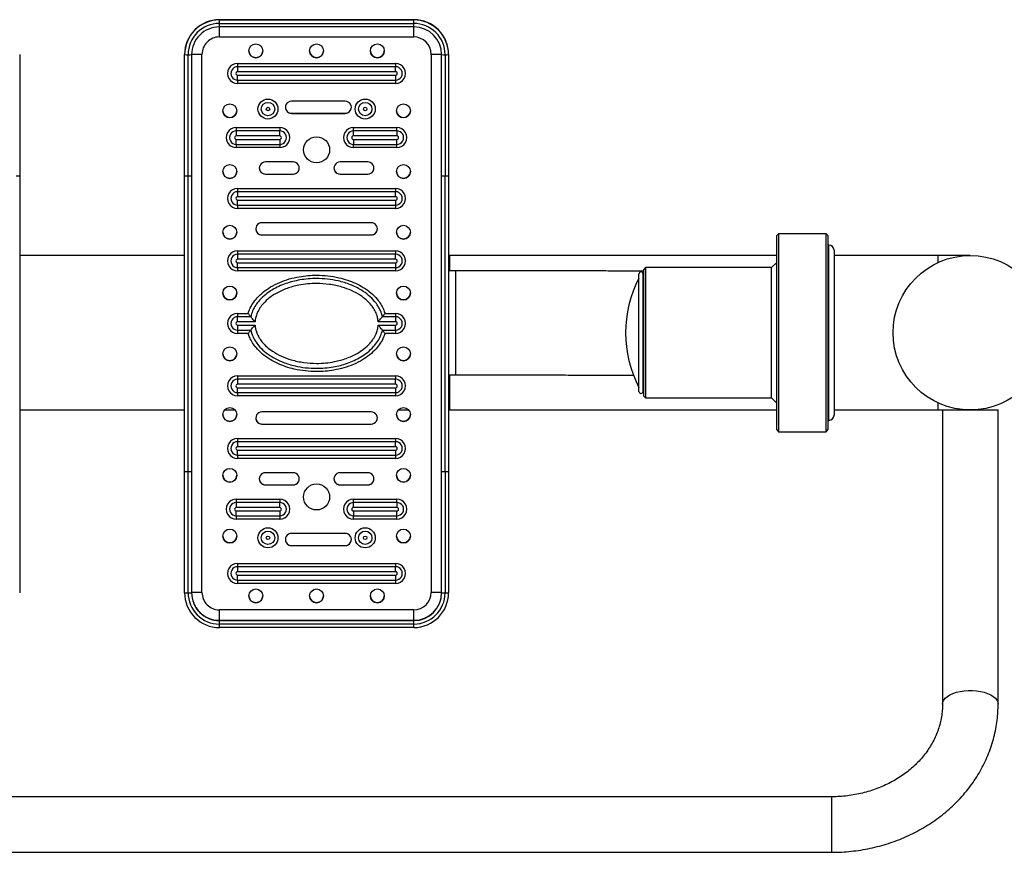
# Model space of a CAD drawing. Extents: x -112268 to -103868, y -84328 to -78388.
# Drawn here: x -110500 to -109933, y -83241 to -82761 of the extents above; entities that cross this region are included whole.
import ezdxf

# ---------------------------------------------------------------- set-up
doc = ezdxf.new("R2010")
doc.units = 0
doc.header["$MEASUREMENT"] = 0
doc.layers.add('FORMAT', color=7, linetype='CONTINUOUS')

msp = doc.modelspace()

# ---------------------------------------------------------------- linework, layer by layer
at = {"layer": 'FORMAT'}
for p, q in [((-110272.74, -82761.13), (-110384.74, -82761.13)), ((-110384.74, -82761.28), (-110384.74, -82761.13)), ((-110384.74, -82763.3), (-110384.74, -82761.28)), ((-110384.74, -82761.28), (-110272.74, -82761.28)), ((-110384.74, -82763.3), (-110272.74, -82763.3)), ((-110384.74, -82765.28), (-110384.74, -82763.3)), ((-110272.74, -82761.28), (-110272.74, -82761.13)), ((-110272.74, -82763.3), (-110272.74, -82761.28)), ((-110272.74, -82765.28), (-110272.74, -82763.3)), ((-110272.74, -82765.28), (-110384.74, -82765.28)), ((-110384.74, -82771.09), (-110384.74, -82765.28)), ((-110272.74, -82771.09), (-110272.74, -82765.28)), ((-110384.74, -82771.09), (-110272.74, -82771.09)), ((-110499.74, -82781.28), (-110499.74, -82781.13)), ((-110499.74, -82781.28), (-110499.74, -82851.1)), ((-110404.74, -82781.28), (-110404.74, -82781.13)), ((-110404.74, -82851.1), (-110404.74, -82781.28)), ((-110402.74, -82851.12), (-110402.74, -82781.3)), ((-110400.74, -82781.28), (-110400.74, -82851.1)), ((-110394.74, -83091.08), (-110394.74, -82781.09)), ((-110262.74, -82781.09), (-110262.74, -83091.08)), ((-110256.74, -82851.1), (-110256.74, -82781.28)), ((-110254.74, -82781.3), (-110254.74, -82851.12)), ((-110252.74, -82781.28), (-110252.74, -82781.13)), ((-110252.74, -82781.28), (-110252.74, -82851.1)), ((-110374.24, -82786.32), (-110283.24, -82786.32)), ((-110374.24, -82786.32), (-110374.24, -82788.24)), ((-110283.24, -82786.32), (-110283.24, -82788.24)), ((-110374.24, -82788.24), (-110374.24, -82791.11)), ((-110283.24, -82788.24), (-110374.24, -82788.24)), ((-110283.24, -82791.11), (-110374.24, -82791.11)), ((-110374.24, -82795.96), (-110374.24, -82793.11)), ((-110374.24, -82793.11), (-110283.24, -82793.11)), ((-110283.24, -82791.11), (-110283.24, -82788.24)), ((-110283.24, -82793.11), (-110283.24, -82795.96)), ((-110374.24, -82795.96), (-110283.24, -82795.96)), ((-110374.24, -82795.96), (-110374.24, -82797.86)), ((-110283.24, -82797.86), (-110374.24, -82797.86)), ((-110283.24, -82795.96), (-110283.24, -82797.86)), ((-110312.23, -82808.09), (-110343.23, -82808.09)), ((-110343.23, -82815.06), (-110343.23, -82815.09)), ((-110343.23, -82815.06), (-110312.23, -82815.06)), ((-110343.23, -82815.09), (-110312.23, -82815.09)), ((-110312.23, -82815.06), (-110312.23, -82815.09)), ((-110374.99, -82823.3), (-110349.99, -82823.3)), ((-110374.99, -82823.3), (-110374.99, -82825.22)), ((-110374.99, -82825.22), (-110374.99, -82828.09)), ((-110349.99, -82825.22), (-110374.99, -82825.22)), ((-110349.99, -82823.3), (-110349.99, -82825.22)), ((-110349.99, -82828.09), (-110349.99, -82825.22)), ((-110307.49, -82823.3), (-110282.49, -82823.3)), ((-110307.49, -82825.22), (-110307.49, -82823.3)), ((-110307.49, -82828.09), (-110307.49, -82825.22)), ((-110282.49, -82825.22), (-110307.49, -82825.22)), ((-110282.49, -82825.22), (-110282.49, -82823.3)), ((-110282.49, -82825.22), (-110282.49, -82828.09)), ((-110349.99, -82828.09), (-110374.99, -82828.09)), ((-110374.99, -82832.94), (-110374.99, -82830.09)), ((-110374.99, -82830.09), (-110349.99, -82830.09)), ((-110374.99, -82832.94), (-110349.99, -82832.94)), ((-110374.99, -82832.94), (-110374.99, -82834.84)), ((-110349.99, -82830.09), (-110349.99, -82832.94)), ((-110349.99, -82832.94), (-110349.99, -82834.84)), ((-110282.49, -82828.09), (-110307.49, -82828.09)), ((-110307.49, -82830.09), (-110307.49, -82832.94)), ((-110307.49, -82830.09), (-110282.49, -82830.09)), ((-110307.49, -82832.94), (-110282.49, -82832.94)), ((-110307.49, -82834.84), (-110307.49, -82832.94)), ((-110282.49, -82832.94), (-110282.49, -82830.09)), ((-110282.49, -82834.84), (-110282.49, -82832.94)), ((-110349.99, -82834.84), (-110374.99, -82834.84)), ((-110282.49, -82834.84), (-110307.49, -82834.84)), ((-110342.24, -82843.09), (-110358.24, -82843.09)), ((-110299.24, -82843.09), (-110315.24, -82843.09)), ((-110358.24, -82850.06), (-110358.24, -82850.09)), ((-110358.24, -82850.06), (-110342.24, -82850.06)), ((-110358.24, -82850.09), (-110342.24, -82850.09)), ((-110342.24, -82850.06), (-110342.24, -82850.09)), ((-110315.24, -82850.06), (-110315.24, -82850.09)), ((-110315.24, -82850.06), (-110299.24, -82850.06)), ((-110315.24, -82850.09), (-110299.24, -82850.09)), ((-110299.24, -82850.06), (-110299.24, -82850.09)), ((-110499.74, -82851.1), (-110499.74, -83021.45)), ((-110404.74, -83021.45), (-110404.74, -82851.1)), ((-110402.74, -83021.47), (-110402.74, -82851.12)), ((-110400.74, -82851.1), (-110400.74, -83021.45)), ((-110256.74, -83021.45), (-110256.74, -82851.1)), ((-110254.74, -83021.47), (-110254.74, -82851.12)), ((-110252.74, -82851.1), (-110252.74, -83021.45)), ((-110374.24, -82858.32), (-110283.24, -82858.32)), ((-110374.24, -82858.32), (-110374.24, -82860.24)), ((-110374.24, -82860.24), (-110374.24, -82863.11)), ((-110283.24, -82860.24), (-110374.24, -82860.24)), ((-110283.24, -82858.32), (-110283.24, -82860.24)), ((-110283.24, -82863.11), (-110283.24, -82860.24)), ((-110283.24, -82863.11), (-110374.24, -82863.11)), ((-110374.24, -82867.96), (-110374.24, -82865.11)), ((-110374.24, -82865.11), (-110283.24, -82865.11)), ((-110283.24, -82865.11), (-110283.24, -82867.96)), ((-110374.24, -82867.96), (-110283.24, -82867.96)), ((-110374.24, -82867.96), (-110374.24, -82869.86)), ((-110283.24, -82869.86), (-110374.24, -82869.86)), ((-110283.24, -82867.96), (-110283.24, -82869.86)), ((-110297.24, -82878.09), (-110360.24, -82878.09)), ((-110360.24, -82885.06), (-110360.24, -82885.09)), ((-110360.24, -82885.06), (-110297.24, -82885.06)), ((-110360.24, -82885.09), (-110297.24, -82885.09)), ((-110297.24, -82885.06), (-110297.24, -82885.09)), ((-110062.74, -82884.46), (-110063.74, -82885.46)), ((-110063.74, -82885.46), (-110063.74, -82885.46)), ((-110063.74, -82997.46), (-110063.74, -82885.46)), ((-110035.24, -82884.46), (-110062.74, -82884.46)), ((-110062.74, -82884.46), (-110062.74, -82998.46)), ((-110034.24, -82885.46), (-110035.24, -82884.46)), ((-110035.24, -82998.46), (-110035.24, -82884.46)), ((-110034.24, -82885.46), (-110034.24, -82997.46)), ((-110374.24, -82894.32), (-110283.24, -82894.32)), ((-110374.24, -82894.32), (-110374.24, -82896.24)), ((-110283.24, -82894.32), (-110283.24, -82896.24)), ((-110033.74, -82890.96), (-110034.24, -82890.96)), ((-110033.74, -82991.96), (-110033.74, -82890.96)), ((-110030.74, -82893.96), (-110030.74, -82988.96)), ((-110404.74, -82896.96), (-110499.74, -82896.96)), ((-110374.24, -82896.24), (-110374.24, -82899.11)), ((-110283.24, -82896.24), (-110374.24, -82896.24)), ((-110283.24, -82899.11), (-110374.24, -82899.11)), ((-110374.24, -82903.96), (-110374.24, -82901.11)), ((-110374.24, -82901.11), (-110283.24, -82901.11)), ((-110283.24, -82899.11), (-110283.24, -82896.24)), ((-110283.24, -82901.11), (-110283.24, -82903.96)), ((-110252.24, -82896.96), (-110252.74, -82896.96)), ((-110063.74, -82896.96), (-110252.24, -82896.96)), ((-110252.24, -82896.96), (-110252.24, -82905.71)), ((-110063.74, -82900.96), (-110066.74, -82903.96)), ((-109970.74, -82896.96), (-110030.74, -82896.96)), ((-109952.24, -82896.96), (-109970.74, -82896.96)), ((-109970.74, -82900.98), (-109970.74, -82896.96)), ((-110374.24, -82903.96), (-110283.24, -82903.96)), ((-110374.24, -82903.96), (-110374.24, -82905.86)), ((-110283.24, -82905.86), (-110374.24, -82905.86)), ((-110283.24, -82903.96), (-110283.24, -82905.86)), ((-110248.74, -82905.71), (-110252.74, -82905.71)), ((-110248.74, -82905.71), (-110248.74, -82905.71)), ((-110248.74, -82905.71), (-110248.74, -82965.71)), ((-110139.24, -82903.96), (-110140.24, -82904.96)), ((-110140.24, -82904.96), (-110140.24, -82904.96)), ((-110140.24, -82977.96), (-110140.24, -82904.96)), ((-110066.74, -82903.96), (-110139.24, -82903.96)), ((-110139.24, -82903.96), (-110139.24, -82978.96)), ((-110066.74, -82903.96), (-110066.74, -82903.96)), ((-110066.74, -82978.96), (-110066.74, -82903.96)), ((-110143.14, -82912.65), (-110143.14, -82907.66)), ((-110140.74, -82912.65), (-110140.74, -82907.66)), ((-110143.14, -82975.26), (-110143.14, -82912.65)), ((-110140.74, -82975.26), (-110140.74, -82912.65)), ((-110374.24, -82930.32), (-110368.14, -82930.32)), ((-110374.24, -82930.32), (-110374.24, -82932.23)), ((-110374.24, -82935.11), (-110374.24, -82932.23)), ((-110366.67, -82932.23), (-110374.24, -82932.23)), ((-110364.2, -82935.11), (-110374.24, -82935.11)), ((-110368.14, -82930.32), (-110368.06, -82930.09)), ((-110283.24, -82935.11), (-110293.27, -82935.11)), ((-110283.24, -82932.23), (-110290.81, -82932.23)), ((-110289.34, -82930.32), (-110289.1, -82930.32)), ((-110289.1, -82930.32), (-110283.24, -82930.32)), ((-110283.24, -82930.32), (-110283.24, -82932.23)), ((-110283.24, -82932.23), (-110283.24, -82935.11)), ((-110374.24, -82937.11), (-110364.2, -82937.11)), ((-110374.24, -82937.11), (-110374.24, -82939.96)), ((-110374.24, -82939.96), (-110366.67, -82939.96)), ((-110374.24, -82939.96), (-110374.24, -82941.86)), ((-110293.27, -82937.11), (-110283.24, -82937.11)), ((-110290.81, -82939.96), (-110283.24, -82939.96)), ((-110283.24, -82939.96), (-110283.24, -82937.11)), ((-110283.24, -82939.96), (-110283.24, -82941.86)), ((-110368.38, -82941.86), (-110374.24, -82941.86)), ((-110368.14, -82941.86), (-110368.38, -82941.86)), ((-110289.34, -82941.86), (-110289.41, -82942.09)), ((-110283.24, -82941.86), (-110289.34, -82941.86)), ((-110374.24, -82966.32), (-110283.24, -82966.32)), ((-110374.24, -82966.32), (-110374.24, -82968.23)), ((-110374.24, -82968.23), (-110374.24, -82971.11)), ((-110283.24, -82968.23), (-110374.24, -82968.23)), ((-110283.24, -82966.32), (-110283.24, -82968.23)), ((-110283.24, -82971.11), (-110283.24, -82968.23)), ((-110252.74, -82965.71), (-110248.74, -82965.71)), ((-110252.24, -82965.71), (-110252.24, -82985.96)), ((-110283.24, -82971.11), (-110374.24, -82971.11)), ((-110374.24, -82975.96), (-110374.24, -82973.11)), ((-110374.24, -82973.11), (-110283.24, -82973.11)), ((-110283.24, -82973.11), (-110283.24, -82975.96)), ((-110374.24, -82975.96), (-110283.24, -82975.96)), ((-110374.24, -82975.96), (-110374.24, -82977.86)), ((-110283.24, -82977.86), (-110374.24, -82977.86)), ((-110283.24, -82975.96), (-110283.24, -82977.86)), ((-110140.24, -82977.96), (-110139.24, -82978.96)), ((-110139.24, -82978.96), (-110066.74, -82978.96)), ((-110066.74, -82978.96), (-110063.74, -82981.96)), ((-110499.74, -82985.96), (-110404.74, -82985.96)), ((-110381.75, -82985.96), (-110375.72, -82985.96)), ((-110281.75, -82985.96), (-110275.72, -82985.96)), ((-110252.74, -82985.96), (-110252.24, -82985.96)), ((-110252.24, -82985.96), (-110063.74, -82985.96)), ((-110030.74, -82985.96), (-109970.74, -82985.96)), ((-109970.74, -82985.96), (-109970.74, -82981.93)), ((-109970.74, -82985.96), (-109968.24, -82985.96)), ((-109968.24, -82985.96), (-109968.24, -83155.49)), ((-109968.24, -82985.96), (-109936.24, -82985.96)), ((-109936.24, -83155.49), (-109936.24, -82985.96)), ((-110297.24, -82987.09), (-110360.24, -82987.09)), ((-110360.24, -82994.06), (-110360.24, -82994.09)), ((-110360.24, -82994.06), (-110297.24, -82994.06)), ((-110360.24, -82994.09), (-110297.24, -82994.09)), ((-110297.24, -82994.06), (-110297.24, -82994.09)), ((-110063.74, -82997.46), (-110062.74, -82998.46)), ((-110035.24, -82998.46), (-110034.24, -82997.46)), ((-110034.24, -82991.96), (-110033.74, -82991.96)), ((-110374.24, -83002.32), (-110283.24, -83002.32)), ((-110374.24, -83002.32), (-110374.24, -83004.23)), ((-110283.24, -83002.32), (-110283.24, -83004.23)), ((-110062.74, -82998.46), (-110035.24, -82998.46)), ((-110374.24, -83004.23), (-110374.24, -83007.11)), ((-110283.24, -83004.23), (-110374.24, -83004.23)), ((-110283.24, -83007.11), (-110374.24, -83007.11)), ((-110283.24, -83007.11), (-110283.24, -83004.23)), ((-110374.24, -83011.96), (-110374.24, -83009.11)), ((-110374.24, -83009.11), (-110283.24, -83009.11)), ((-110374.24, -83011.96), (-110283.24, -83011.96)), ((-110374.24, -83011.96), (-110374.24, -83013.86)), ((-110283.24, -83013.86), (-110374.24, -83013.86)), ((-110283.24, -83009.11), (-110283.24, -83011.96)), ((-110283.24, -83011.96), (-110283.24, -83013.86)), ((-110499.74, -83021.45), (-110499.74, -83091.28)), ((-110404.74, -83091.28), (-110404.74, -83021.45)), ((-110402.74, -83091.29), (-110402.74, -83021.47)), ((-110400.74, -83021.45), (-110400.74, -83091.28)), ((-110342.24, -83022.09), (-110358.24, -83022.09)), ((-110299.24, -83022.09), (-110315.24, -83022.09)), ((-110256.74, -83091.28), (-110256.74, -83021.45)), ((-110254.74, -83021.47), (-110254.74, -83091.29)), ((-110252.74, -83021.45), (-110252.74, -83091.28)), ((-110358.24, -83029.06), (-110358.24, -83029.09)), ((-110358.24, -83029.06), (-110342.24, -83029.06)), ((-110358.24, -83029.09), (-110342.24, -83029.09)), ((-110342.24, -83029.06), (-110342.24, -83029.09)), ((-110315.24, -83029.06), (-110315.24, -83029.09)), ((-110315.24, -83029.06), (-110299.24, -83029.06)), ((-110315.24, -83029.09), (-110299.24, -83029.09)), ((-110299.24, -83029.06), (-110299.24, -83029.09)), ((-110374.99, -83037.33), (-110349.99, -83037.33)), ((-110374.99, -83037.33), (-110374.99, -83039.25)), ((-110374.99, -83039.25), (-110374.99, -83042.13)), ((-110349.99, -83039.25), (-110374.99, -83039.25)), ((-110349.99, -83042.13), (-110374.99, -83042.13)), ((-110349.99, -83037.33), (-110349.99, -83039.25)), ((-110349.99, -83042.13), (-110349.99, -83039.25)), ((-110307.49, -83037.33), (-110282.49, -83037.33)), ((-110307.49, -83039.25), (-110307.49, -83037.33)), ((-110307.49, -83042.13), (-110307.49, -83039.25)), ((-110282.49, -83039.25), (-110307.49, -83039.25)), ((-110282.49, -83042.13), (-110307.49, -83042.13)), ((-110282.49, -83039.25), (-110282.49, -83037.33)), ((-110282.49, -83039.25), (-110282.49, -83042.13)), ((-110374.99, -83046.97), (-110374.99, -83044.13)), ((-110374.99, -83044.13), (-110349.99, -83044.13)), ((-110374.99, -83046.97), (-110349.99, -83046.97)), ((-110374.99, -83046.97), (-110374.99, -83048.87)), ((-110349.99, -83044.13), (-110349.99, -83046.97)), ((-110349.99, -83046.97), (-110349.99, -83048.87)), ((-110307.49, -83044.13), (-110307.49, -83046.97)), ((-110307.49, -83044.13), (-110282.49, -83044.13)), ((-110307.49, -83046.97), (-110282.49, -83046.97)), ((-110307.49, -83048.87), (-110307.49, -83046.97)), ((-110282.49, -83046.97), (-110282.49, -83044.13)), ((-110282.49, -83048.87), (-110282.49, -83046.97)), ((-110349.99, -83048.87), (-110374.99, -83048.87)), ((-110282.49, -83048.87), (-110307.49, -83048.87)), ((-110312.23, -83057.08), (-110343.23, -83057.08)), ((-110343.23, -83064.06), (-110343.23, -83064.08)), ((-110343.23, -83064.06), (-110312.23, -83064.06)), ((-110343.23, -83064.08), (-110312.23, -83064.08)), ((-110312.23, -83064.06), (-110312.23, -83064.08)), ((-110374.24, -83074.31), (-110283.24, -83074.31)), ((-110374.24, -83074.31), (-110374.24, -83076.23)), ((-110374.24, -83076.23), (-110374.24, -83079.11)), ((-110283.24, -83076.23), (-110374.24, -83076.23)), ((-110283.24, -83074.31), (-110283.24, -83076.23)), ((-110283.24, -83079.11), (-110283.24, -83076.23)), ((-110283.24, -83079.11), (-110374.24, -83079.11)), ((-110374.24, -83083.96), (-110374.24, -83081.11)), ((-110374.24, -83081.11), (-110283.24, -83081.11)), ((-110283.24, -83081.11), (-110283.24, -83083.96)), ((-110374.24, -83083.96), (-110283.24, -83083.96)), ((-110374.24, -83083.96), (-110374.24, -83085.85)), ((-110283.24, -83085.85), (-110374.24, -83085.85)), ((-110283.24, -83083.96), (-110283.24, -83085.85)), ((-110384.74, -83107.12), (-110384.74, -83101.08)), ((-110272.74, -83101.08), (-110384.74, -83101.08)), ((-110272.74, -83107.12), (-110272.74, -83101.08)), ((-110384.74, -83107.28), (-110384.74, -83107.12)), ((-110384.74, -83107.12), (-110272.74, -83107.12)), ((-110384.74, -83109.29), (-110384.74, -83107.28)), ((-110384.74, -83107.28), (-110272.74, -83107.28)), ((-110384.74, -83111.28), (-110384.74, -83109.29)), ((-110272.74, -83109.29), (-110384.74, -83109.29)), ((-110272.74, -83107.28), (-110272.74, -83107.12)), ((-110272.74, -83109.29), (-110272.74, -83107.28)), ((-110272.74, -83111.28), (-110272.74, -83109.29)), ((-110272.74, -83111.28), (-110384.74, -83111.28)), ((-110032.24, -83208.77), (-110872.24, -83208.77)), ((-110032.24, -83208.77), (-110032.24, -83240.77)), ((-110872.24, -83240.77), (-110032.24, -83240.77))]:
    msp.add_line(p, q, dxfattribs=at)
at = {"layer": 'FORMAT', "flags": 128}
msp.add_lwpolyline([(-109968.24, -83155.49), (-109968.06, -83154.3), (-109967.53, -83153.13), (-109966.65, -83152.02), (-109965.46, -83150.98), (-109963.97, -83150.05), (-109962.21, -83149.24), (-109960.24, -83148.56), (-109958.08, -83148.04), (-109955.8, -83147.69), (-109953.43, -83147.51), (-109951.04, -83147.51), (-109948.68, -83147.69), (-109946.39, -83148.04), (-109944.24, -83148.56), (-109942.26, -83149.24), (-109940.51, -83150.05), (-109939.02, -83150.98), (-109937.82, -83152.02), (-109936.95, -83153.13), (-109936.42, -83154.3), (-109936.24, -83155.49), (-109936.24, -83155.49)], dxfattribs=at)
at = {"layer": 'FORMAT'}
for centre, radius in [((-110363.74, -82779.09), 4), ((-110328.74, -82779.09), 4), ((-110293.74, -82779.09), 4), ((-110378.74, -82813.59), 4), ((-110356.74, -82812.59), 5.77), ((-110356.74, -82812.6), 3.86), ((-110300.74, -82812.59), 5.77), ((-110300.74, -82812.6), 3.86), ((-110278.74, -82813.59), 4), ((-110356.74, -82812.61), 1), ((-110300.74, -82812.61), 1), ((-110328.74, -82836.09), 7.5), ((-110378.74, -82848.59), 4), ((-110278.74, -82848.59), 4), ((-110378.74, -82883.59), 4), ((-110278.74, -82883.59), 4), ((-109952.24, -82941.46), 44.5), ((-110378.74, -82918.59), 4), ((-110278.74, -82918.59), 4), ((-110378.74, -82953.59), 4), ((-110278.74, -82953.59), 4), ((-110378.74, -82988.59), 4), ((-110278.74, -82988.59), 4), ((-110378.74, -83023.59), 4), ((-110278.74, -83023.59), 4), ((-110328.74, -83036.08), 7.5), ((-110356.74, -83059.58), 5.77), ((-110300.74, -83059.58), 5.77), ((-110378.74, -83058.58), 4), ((-110356.74, -83059.59), 3.86), ((-110356.74, -83059.61), 1), ((-110300.74, -83059.59), 3.86), ((-110300.74, -83059.61), 1), ((-110278.74, -83058.58), 4), ((-110363.74, -83093.08), 4), ((-110328.74, -83093.08), 4), ((-110293.74, -83093.08), 4)]:
    msp.add_circle(centre, radius, dxfattribs=at)
for centre, radius, start, end in [((-110384.74, -82781.13), 20, 89.9993, 179.9994), ((-110384.74, -82781.28), 20, 89.9994, 179.9993), ((-110384.74, -82781.3), 18, 89.9994, 179.9993), ((-110272.74, -82781.13), 20, 0.0007, 90.0006), ((-110272.74, -82781.28), 20, 0.0006, 90.0007), ((-110272.74, -82781.3), 18, 0.0006, 90.0007), ((-110384.74, -82781.28), 16, 89.9994, 179.9994), ((-110272.74, -82781.28), 16, 0.0006, 90.0006), ((-110384.74, -82781.09), 10, 89.9994, 179.9994), ((-110272.74, -82781.09), 10, 0.0006, 90.0006), ((-110403.24, -82705.7), 75.59, 268.863, 270.379), ((-110402.24, -82705.7), 75.59, 269.621, 271.137), ((-110396.24, -83007.87), 226.78, 89.621, 91.137), ((-110363.74, -82779.06), 4, 180.0009, 359.9991), ((-110328.74, -82779.06), 4, 180.0009, 359.9991), ((-110293.74, -82779.06), 4, 180.0009, 359.9991), ((-110261.24, -83007.87), 226.78, 88.863, 90.379), ((-110255.24, -82705.7), 75.59, 268.863, 270.379), ((-110254.24, -82705.7), 75.59, 269.621, 271.137), ((-110374.24, -82792.09), 5.77, 89.999, 270.001), ((-110283.24, -82792.09), 5.77, 269.999, 90.001), ((-110374.24, -82792.1), 3.86, 89.9991, 270.0009), ((-110374.24, -82792.11), 1, 89.999, 270.001), ((-110283.24, -82792.1), 3.86, 269.9991, 90.0009), ((-110283.24, -82792.11), 1, 269.999, 90.001), ((-110343.23, -82811.59), 3.5, 89.9991, 270.0009), ((-110312.23, -82811.59), 3.5, 269.9991, 90.0009), ((-110378.74, -82813.56), 4, 180.0009, 359.9991), ((-110343.23, -82811.56), 3.5, 180.0006, 270.0006), ((-110312.23, -82811.56), 3.5, 269.9993, 359.9995), ((-110278.74, -82813.56), 4, 180.0009, 359.9991), ((-110374.99, -82829.07), 5.77, 89.999, 270.001), ((-110374.99, -82829.08), 3.86, 89.9991, 270.0009), ((-110349.99, -82829.07), 5.77, 269.999, 90.001), ((-110349.99, -82829.08), 3.86, 269.9991, 90.0009), ((-110307.49, -82829.07), 5.77, 89.999, 270.001), ((-110307.49, -82829.08), 3.86, 89.9991, 270.0009), ((-110282.49, -82829.07), 5.77, 269.999, 90.001), ((-110282.49, -82829.08), 3.86, 269.9991, 90.0009), ((-110374.99, -82829.09), 1, 89.999, 270.001), ((-110349.99, -82829.09), 1, 269.999, 90.001), ((-110307.49, -82829.09), 1, 89.999, 270.001), ((-110282.49, -82829.09), 1, 269.999, 90.001), ((-110358.24, -82846.59), 3.5, 89.9991, 270.0009), ((-110342.24, -82846.59), 3.5, 269.9991, 90.0009), ((-110315.24, -82846.59), 3.5, 89.9991, 270.0009), ((-110299.24, -82846.59), 3.5, 269.9991, 90.0009), ((-110378.74, -82848.56), 4, 180.0009, 359.9991), ((-110358.24, -82846.56), 3.5, 180.0006, 270.0006), ((-110342.24, -82846.56), 3.5, 269.9993, 359.9995), ((-110315.24, -82846.56), 3.5, 180.0006, 270.0006), ((-110299.24, -82846.56), 3.5, 269.9993, 359.9995), ((-110278.74, -82848.56), 4, 180.0009, 359.9991), ((-110501.24, -82775.53), 75.59, 269.621, 271.137), ((-110403.24, -82775.53), 75.59, 268.863, 270.379), ((-110402.24, -82775.53), 75.59, 269.621, 271.137), ((-110255.24, -82775.53), 75.59, 268.863, 270.379), ((-110254.24, -82775.53), 75.59, 269.621, 271.137), ((-110374.24, -82864.09), 5.77, 89.999, 270.001), ((-110374.24, -82864.1), 3.86, 89.9991, 270.0009), ((-110283.24, -82864.09), 5.77, 269.999, 90.001), ((-110283.24, -82864.1), 3.86, 269.9991, 90.0009), ((-110374.24, -82864.11), 1, 89.999, 270.001), ((-110283.24, -82864.11), 1, 269.999, 90.001), ((-110360.24, -82881.59), 3.5, 89.9991, 270.0009), ((-110297.24, -82881.59), 3.5, 269.9991, 90.0009), ((-110378.74, -82883.56), 4, 180.0009, 359.9991), ((-110360.24, -82881.56), 3.5, 180.0006, 270.0006), ((-110297.24, -82881.56), 3.5, 269.9993, 359.9995), ((-110278.74, -82883.56), 4, 180.0009, 359.9991), ((-110374.24, -82900.09), 5.77, 89.999, 270.001), ((-110283.24, -82900.09), 5.77, 269.999, 90.001), ((-110033.74, -82893.96), 3, 0, 90), ((-110374.24, -82900.1), 3.86, 89.9991, 270.0009), ((-110374.24, -82900.11), 1, 89.999, 270.001), ((-110283.24, -82900.1), 3.86, 269.9991, 90.0009), ((-110283.24, -82900.11), 1, 269.999, 90.001), ((-110141.94, -82907.66), 1.2, 0, 180), ((-110081.66, -82941.46), 69.08, 152.871, 207.129), ((-110140.24, -82910.21), 0.5, 180, 270), ((-110378.74, -82918.56), 4, 180.0009, 359.9991), ((-110278.74, -82918.56), 4, 180.0009, 359.9991), ((-110374.24, -82936.09), 5.77, 89.999, 270.001), ((-110374.24, -82936.1), 3.86, 89.9991, 270.0009), ((-110374.24, -82936.11), 1, 89.999, 270.001), ((-110283.24, -82936.09), 5.77, 269.999, 90.001), ((-110283.24, -82936.1), 3.86, 269.9991, 90.0009), ((-110283.24, -82936.11), 1, 269.999, 90.001), ((-110378.74, -82953.56), 4, 180.0009, 359.9991), ((-110278.74, -82953.56), 4, 180.0009, 359.9991), ((-110374.24, -82972.09), 5.77, 89.999, 270.001), ((-110374.24, -82972.1), 3.86, 89.9991, 270.0009), ((-110283.24, -82972.09), 5.77, 269.999, 90.001), ((-110283.24, -82972.1), 3.86, 269.9991, 90.0009), ((-110374.24, -82972.11), 1, 89.999, 270.001), ((-110283.24, -82972.11), 1, 269.999, 90.001), ((-110140.24, -82972.71), 0.5, 90, 180), ((-110141.94, -82975.26), 1.2, 180, 0), ((-110378.74, -82988.56), 4, 180.0009, 359.9991), ((-110360.24, -82990.59), 3.5, 89.9991, 270.0009), ((-110360.24, -82990.56), 3.5, 180.0006, 270.0006), ((-110297.24, -82990.59), 3.5, 269.9991, 90.0009), ((-110297.24, -82990.56), 3.5, 269.9993, 359.9995), ((-110278.74, -82988.56), 4, 180.0009, 359.9991), ((-110033.74, -82988.96), 3, 270, 0), ((-110374.24, -83008.09), 5.77, 89.999, 270.001), ((-110283.24, -83008.09), 5.77, 269.999, 90.001), ((-110374.24, -83008.09), 3.86, 89.9991, 270.0009), ((-110374.24, -83008.11), 1, 89.999, 270.001), ((-110283.24, -83008.09), 3.86, 269.9991, 90.0009), ((-110283.24, -83008.11), 1, 269.999, 90.001), ((-110403.24, -82945.87), 75.59, 268.863, 270.379), ((-110402.24, -82945.87), 75.59, 269.621, 271.137), ((-110378.74, -83023.56), 4, 180.0009, 359.9991), ((-110358.24, -83025.59), 3.5, 89.9991, 270.0009), ((-110358.24, -83025.56), 3.5, 180.0006, 270.0006), ((-110342.24, -83025.59), 3.5, 269.9991, 90.0009), ((-110342.24, -83025.56), 3.5, 269.9993, 359.9995), ((-110315.24, -83025.59), 3.5, 89.9991, 270.0009), ((-110315.24, -83025.56), 3.5, 180.0006, 270.0006), ((-110299.24, -83025.59), 3.5, 269.9991, 90.0009), ((-110299.24, -83025.56), 3.5, 269.9993, 359.9995), ((-110278.74, -83023.56), 4, 180.0009, 359.9991), ((-110255.24, -82945.87), 75.59, 268.863, 270.379), ((-110254.24, -82945.87), 75.59, 269.621, 271.137), ((-110374.99, -83043.1), 5.77, 89.999, 270.001), ((-110374.99, -83043.11), 3.86, 89.9991, 270.0009), ((-110374.99, -83043.13), 1, 89.999, 270.001), ((-110349.99, -83043.1), 5.77, 269.999, 90.001), ((-110349.99, -83043.11), 3.86, 269.9991, 90.0009), ((-110349.99, -83043.13), 1, 269.999, 90.001), ((-110307.49, -83043.1), 5.77, 89.999, 270.001), ((-110307.49, -83043.11), 3.86, 89.9991, 270.0009), ((-110307.49, -83043.13), 1, 89.999, 270.001), ((-110282.49, -83043.1), 5.77, 269.999, 90.001), ((-110282.49, -83043.11), 3.86, 269.9991, 90.0009), ((-110282.49, -83043.13), 1, 269.999, 90.001), ((-110378.74, -83058.56), 4, 180.0009, 359.9991), ((-110343.23, -83060.58), 3.5, 89.9991, 270.0009), ((-110312.23, -83060.58), 3.5, 269.9991, 90.0009), ((-110278.74, -83058.56), 4, 180.0009, 359.9991), ((-110343.23, -83060.56), 3.5, 180.0006, 270.0006), ((-110312.23, -83060.56), 3.5, 269.9993, 359.9995), ((-110374.24, -83080.08), 5.77, 89.999, 270.001), ((-110374.24, -83080.09), 3.86, 89.9991, 270.0009), ((-110283.24, -83080.08), 5.77, 269.999, 90.001), ((-110283.24, -83080.09), 3.86, 269.9991, 90.0009), ((-110374.24, -83080.11), 1, 89.999, 270.001), ((-110283.24, -83080.11), 1, 269.999, 90.001), ((-110403.24, -83015.7), 75.59, 268.863, 270.379), ((-110384.74, -83091.28), 20, 180.0006, 270.0007), ((-110402.24, -83015.7), 75.59, 269.621, 271.137), ((-110384.74, -83091.29), 18, 180.0006, 270.0007), ((-110396.24, -83317.86), 226.78, 89.621, 91.137), ((-110384.74, -83091.12), 16, 180.0006, 270.0006), ((-110384.74, -83091.28), 16, 180.0006, 270.0006), ((-110384.74, -83091.08), 10, 180.0006, 270.0006), ((-110363.74, -83093.06), 4, 180.0009, 359.9991), ((-110328.74, -83093.06), 4, 180.0009, 359.9991), ((-110293.74, -83093.06), 4, 180.0009, 359.9991), ((-110272.74, -83091.08), 10, 269.9994, 359.9994), ((-110272.74, -83091.12), 16, 269.9994, 359.9994), ((-110272.74, -83091.28), 20, 269.9994, 359.9993), ((-110272.74, -83091.28), 16, 269.9994, 359.9994), ((-110272.74, -83091.29), 18, 269.9994, 359.9993), ((-110261.24, -83317.86), 226.78, 88.863, 90.379), ((-110255.24, -83015.7), 75.59, 268.863, 270.379), ((-110254.24, -83015.7), 75.59, 269.621, 271.137)]:
    msp.add_arc(centre, radius, start, end, dxfattribs=at)
for points, knots in [([(-110140.24, -82906.02), (-110140.94, -82906.02), (-110143.23, -82906), (-110147.34, -82905.97), (-110152.55, -82905.94), (-110157.96, -82905.92), (-110163.56, -82905.89), (-110169.34, -82905.86), (-110175.29, -82905.84), (-110181.39, -82905.82), (-110187.62, -82905.8), (-110193.99, -82905.78), (-110200.47, -82905.77), (-110207.05, -82905.75), (-110213.72, -82905.74), (-110220.46, -82905.73), (-110227.26, -82905.72), (-110234.11, -82905.72), (-110240.86, -82905.71), (-110245.74, -82905.71), (-110248.33, -82905.71), (-110248.74, -82905.71)], [0, 0, 0, 0, 0.0254609, 0.0824718, 0.1394546, 0.1964151, 0.2533575, 0.3102852, 0.3672009, 0.4241067, 0.4810042, 0.537895, 0.5947801, 0.6516605, 0.7085371, 0.7654107, 0.8222818, 0.8791511, 0.9360191, 0.9898948, 1, 1, 1, 1]), ([(-110368.06, -82930.09), (-110367.83, -82929.43), (-110367.16, -82927.52), (-110365.51, -82924.55), (-110362.84, -82921.09), (-110359.39, -82917.88), (-110355.02, -82914.87), (-110350.02, -82912.35), (-110344.48, -82910.4), (-110339.03, -82909.14), (-110333.76, -82908.46), (-110328.25, -82908.23), (-110322.25, -82908.56), (-110316.32, -82909.56), (-110311, -82911.05), (-110306.31, -82912.89), (-110301.77, -82915.3), (-110297.51, -82918.33), (-110294.15, -82921.63), (-110291.76, -82924.91), (-110290.26, -82927.66), (-110289.61, -82929.53), (-110289.34, -82930.32)], [0, 0, 0, 0, 0.021642, 0.063627, 0.105661, 0.15796, 0.210323, 0.271369, 0.332709, 0.393877, 0.446307, 0.49874, 0.566397, 0.634041, 0.686569, 0.739215, 0.791667, 0.847081, 0.902409, 0.938122, 0.973809, 1, 1, 1, 1]), ([(-110290.81, -82932.23), (-110291.14, -82931.05), (-110291.77, -82928.87), (-110293.38, -82925.93), (-110295.6, -82922.91), (-110298.74, -82919.8), (-110303.41, -82916.48), (-110309.29, -82913.6), (-110315.91, -82911.57), (-110322.46, -82910.47), (-110328.25, -82910.15), (-110333.59, -82910.37), (-110338.18, -82910.97), (-110342.48, -82911.9), (-110346.51, -82913.11), (-110350.45, -82914.7), (-110354.38, -82916.76), (-110358.16, -82919.36), (-110361.39, -82922.35), (-110363.89, -82925.57), (-110365.69, -82928.78), (-110366.35, -82931.11), (-110366.67, -82932.23)], [0, 0, 0, 0, 0.039126, 0.07233, 0.106224, 0.158644, 0.212553, 0.288509, 0.366594, 0.432826, 0.499929, 0.551427, 0.603311, 0.647543, 0.691768, 0.737429, 0.783072, 0.832866, 0.883715, 0.922737, 0.962761, 1, 1, 1, 1]), ([(-110293.27, -82935.11), (-110293.36, -82934.37), (-110293.53, -82932.89), (-110294.27, -82930.48), (-110295.48, -82927.98), (-110297.43, -82925.2), (-110300.05, -82922.51), (-110303.81, -82919.65), (-110308.53, -82917.09), (-110314.58, -82914.88), (-110321.36, -82913.44), (-110328.01, -82912.99), (-110333.93, -82913.28), (-110339.66, -82914.12), (-110345.84, -82915.79), (-110351.52, -82918.35), (-110356.06, -82921.35), (-110359.17, -82924.19), (-110361.48, -82927.14), (-110362.94, -82929.82), (-110363.88, -82932.51), (-110364.1, -82934.24), (-110364.2, -82935.11)], [0, 0, 0, 0, 0.02462, 0.04925, 0.082679, 0.116151, 0.16116, 0.206236, 0.271873, 0.337599, 0.418781, 0.500004, 0.557213, 0.614416, 0.691209, 0.76789, 0.819293, 0.870607, 0.906488, 0.942317, 0.971169, 1, 1, 1, 1]), ([(-110368.14, -82930.32), (-110368.13, -82930.32), (-110367.93, -82930.59), (-110367.52, -82931.15), (-110367.03, -82931.78), (-110366.76, -82932.11), (-110366.69, -82932.21), (-110366.67, -82932.23)], [0, 0, 0, 0, 0.003119, 0.348885, 0.699467, 0.922878, 1, 1, 1, 1]), ([(-110364.2, -82935.11), (-110364.21, -82935.11), (-110364.55, -82934.73), (-110365.2, -82934.01), (-110365.95, -82933.13), (-110366.43, -82932.53), (-110366.59, -82932.33), (-110366.67, -82932.23)], [0, 0, 0, 0, 0.002404, 0.336309, 0.63286, 0.830812, 1, 1, 1, 1]), ([(-110293.27, -82935.11), (-110293.27, -82935.11), (-110292.92, -82934.73), (-110292.27, -82934.01), (-110291.52, -82933.13), (-110291.04, -82932.53), (-110290.88, -82932.33), (-110290.81, -82932.23)], [0, 0, 0, 0, 0.002404, 0.336309, 0.63286, 0.830812, 1, 1, 1, 1]), ([(-110289.34, -82930.32), (-110289.34, -82930.32), (-110289.54, -82930.59), (-110289.96, -82931.15), (-110290.45, -82931.78), (-110290.71, -82932.11), (-110290.79, -82932.21), (-110290.81, -82932.23)], [0, 0, 0, 0, 0.003119, 0.348885, 0.699467, 0.922878, 1, 1, 1, 1]), ([(-110366.67, -82939.96), (-110366.69, -82939.98), (-110366.76, -82940.07), (-110367.03, -82940.4), (-110367.52, -82941.03), (-110367.93, -82941.58), (-110368.13, -82941.85), (-110368.14, -82941.86)], [0, 0, 0, 0, 0.077122, 0.3005326, 0.6511154, 0.9968808, 1, 1, 1, 1]), ([(-110366.67, -82939.96), (-110366.59, -82939.87), (-110366.43, -82939.67), (-110365.95, -82939.08), (-110365.2, -82938.21), (-110364.55, -82937.49), (-110364.21, -82937.11), (-110364.2, -82937.11)], [0, 0, 0, 0, 0.169188, 0.36714, 0.663691, 0.997596, 1, 1, 1, 1]), ([(-110366.67, -82939.96), (-110366.33, -82941.14), (-110365.7, -82943.33), (-110364.09, -82946.26), (-110361.88, -82949.29), (-110358.73, -82952.39), (-110354.07, -82955.71), (-110348.18, -82958.59), (-110341.56, -82960.62), (-110335.02, -82961.73), (-110329.23, -82962.05), (-110323.88, -82961.82), (-110319.29, -82961.23), (-110314.99, -82960.3), (-110310.97, -82959.08), (-110307.02, -82957.49), (-110303.1, -82955.44), (-110299.31, -82952.83), (-110296.09, -82949.84), (-110293.59, -82946.62), (-110291.79, -82943.42), (-110291.13, -82941.08), (-110290.81, -82939.96)], [0, 0, 0, 0, 0.039126, 0.07233, 0.106224, 0.158644, 0.212553, 0.288509, 0.366594, 0.432826, 0.499929, 0.551427, 0.603311, 0.647543, 0.691768, 0.737429, 0.783072, 0.832866, 0.883715, 0.922737, 0.962761, 1, 1, 1, 1]), ([(-110364.2, -82937.11), (-110364.12, -82937.85), (-110363.95, -82939.33), (-110363.21, -82941.74), (-110361.99, -82944.24), (-110360.04, -82947.02), (-110357.42, -82949.71), (-110353.66, -82952.57), (-110348.95, -82955.13), (-110342.89, -82957.34), (-110336.11, -82958.78), (-110329.46, -82959.23), (-110323.54, -82958.94), (-110317.81, -82958.1), (-110311.64, -82956.43), (-110305.96, -82953.87), (-110301.41, -82950.87), (-110298.3, -82948.03), (-110296, -82945.08), (-110294.53, -82942.4), (-110293.59, -82939.71), (-110293.38, -82937.98), (-110293.27, -82937.11)], [0, 0, 0, 0, 0.02462, 0.04925, 0.082679, 0.116151, 0.16116, 0.206236, 0.271873, 0.337599, 0.418781, 0.500004, 0.557213, 0.614416, 0.691209, 0.76789, 0.819293, 0.870607, 0.906488, 0.942317, 0.971169, 1, 1, 1, 1]), ([(-110290.81, -82939.96), (-110290.88, -82939.87), (-110291.04, -82939.67), (-110291.52, -82939.08), (-110292.27, -82938.21), (-110292.92, -82937.49), (-110293.27, -82937.11), (-110293.27, -82937.11)], [0, 0, 0, 0, 0.169188, 0.36714, 0.663691, 0.997596, 1, 1, 1, 1]), ([(-110290.81, -82939.96), (-110290.79, -82939.98), (-110290.71, -82940.07), (-110290.45, -82940.4), (-110289.96, -82941.03), (-110289.54, -82941.58), (-110289.34, -82941.85), (-110289.34, -82941.86)], [0, 0, 0, 0, 0.077122, 0.300533, 0.651115, 0.996881, 1, 1, 1, 1]), ([(-110289.41, -82942.09), (-110289.64, -82942.74), (-110290.31, -82944.66), (-110291.96, -82947.63), (-110294.63, -82951.08), (-110298.08, -82954.29), (-110302.45, -82957.3), (-110307.45, -82959.82), (-110312.99, -82961.77), (-110318.45, -82963.03), (-110323.71, -82963.71), (-110329.22, -82963.95), (-110335.22, -82963.62), (-110341.15, -82962.62), (-110346.47, -82961.12), (-110351.17, -82959.28), (-110355.71, -82956.88), (-110359.97, -82953.84), (-110363.32, -82950.54), (-110365.71, -82947.27), (-110367.22, -82944.52), (-110367.86, -82942.65), (-110368.14, -82941.86)], [0, 0, 0, 0, 0.021642, 0.063627, 0.105661, 0.15796, 0.210323, 0.271369, 0.332709, 0.393877, 0.446307, 0.49874, 0.566397, 0.634041, 0.686569, 0.739215, 0.791667, 0.847081, 0.902409, 0.938122, 0.973809, 1, 1, 1, 1]), ([(-110248.74, -82965.71), (-110247.53, -82965.71), (-110244.03, -82965.71), (-110238.25, -82965.72), (-110231.4, -82965.72), (-110224.59, -82965.73), (-110217.83, -82965.73), (-110211.14, -82965.74), (-110204.53, -82965.76), (-110198.01, -82965.77), (-110191.6, -82965.79), (-110185.3, -82965.81), (-110179.15, -82965.83), (-110173.14, -82965.85), (-110167.29, -82965.87), (-110161.61, -82965.9), (-110156.13, -82965.93), (-110150.92, -82965.95), (-110147.65, -82965.97), (-110146.05, -82965.98)], [0, 0, 0, 0, 0.031955, 0.092686, 0.15342, 0.214153, 0.274884, 0.335614, 0.39634, 0.457063, 0.517782, 0.578495, 0.639202, 0.699902, 0.760593, 0.821273, 0.88194, 0.942592, 1, 1, 1, 1]), ([(-110032.24, -83240.77), (-110031.2, -83240.76), (-110028.32, -83240.74), (-110023.6, -83240.47), (-110018.09, -83239.89), (-110012.63, -83239.03), (-110007.23, -83237.89), (-110001.91, -83236.47), (-109996.7, -83234.78), (-109991.6, -83232.83), (-109986.63, -83230.61), (-109981.82, -83228.15), (-109977.17, -83225.44), (-109972.71, -83222.5), (-109968.45, -83219.33), (-109964.4, -83215.94), (-109960.58, -83212.36), (-109957, -83208.58), (-109953.67, -83204.63), (-109950.61, -83200.51), (-109947.82, -83196.24), (-109945.31, -83191.84), (-109943.1, -83187.33), (-109941.19, -83182.7), (-109939.58, -83178), (-109938.27, -83173.22), (-109937.28, -83168.38), (-109936.61, -83163.51), (-109936.28, -83159.2), (-109936.25, -83156.53), (-109936.24, -83155.49)], [0, 0, 0, 0, 0.020778, 0.057897, 0.095023, 0.132152, 0.16928, 0.206405, 0.243525, 0.280634, 0.31773, 0.354806, 0.391859, 0.428881, 0.465866, 0.502807, 0.539697, 0.57653, 0.613299, 0.649998, 0.686624, 0.723173, 0.759645, 0.79604, 0.832362, 0.868617, 0.904811, 0.940954, 0.977058, 1, 1, 1, 1]), ([(-109968.24, -83155.49), (-109968.24, -83156.05), (-109968.26, -83157.85), (-109968.52, -83160.89), (-109969.13, -83164.59), (-109970.06, -83168.25), (-109971.29, -83171.83), (-109972.82, -83175.34), (-109974.64, -83178.74), (-109976.73, -83182.03), (-109979.1, -83185.19), (-109981.72, -83188.19), (-109984.57, -83191.04), (-109987.66, -83193.72), (-109990.96, -83196.21), (-109994.46, -83198.5), (-109998.15, -83200.59), (-110001.99, -83202.46), (-110005.99, -83204.1), (-110010.11, -83205.51), (-110014.33, -83206.68), (-110018.65, -83207.59), (-110023.03, -83208.26), (-110027.38, -83208.66), (-110030.46, -83208.77), (-110032.05, -83208.77), (-110032.24, -83208.77)], [0, 0, 0, 0, 0.020804, 0.066984, 0.113126, 0.159135, 0.204941, 0.250494, 0.295769, 0.340762, 0.385484, 0.429956, 0.474207, 0.518265, 0.562162, 0.605924, 0.649577, 0.693141, 0.736636, 0.780077, 0.823474, 0.866839, 0.910178, 0.953497, 0.994512, 1, 1, 1, 1])]:
    msp.add_open_spline(points, degree=3, knots=knots, dxfattribs=at)

doc.saveas('drawing.dxf')
